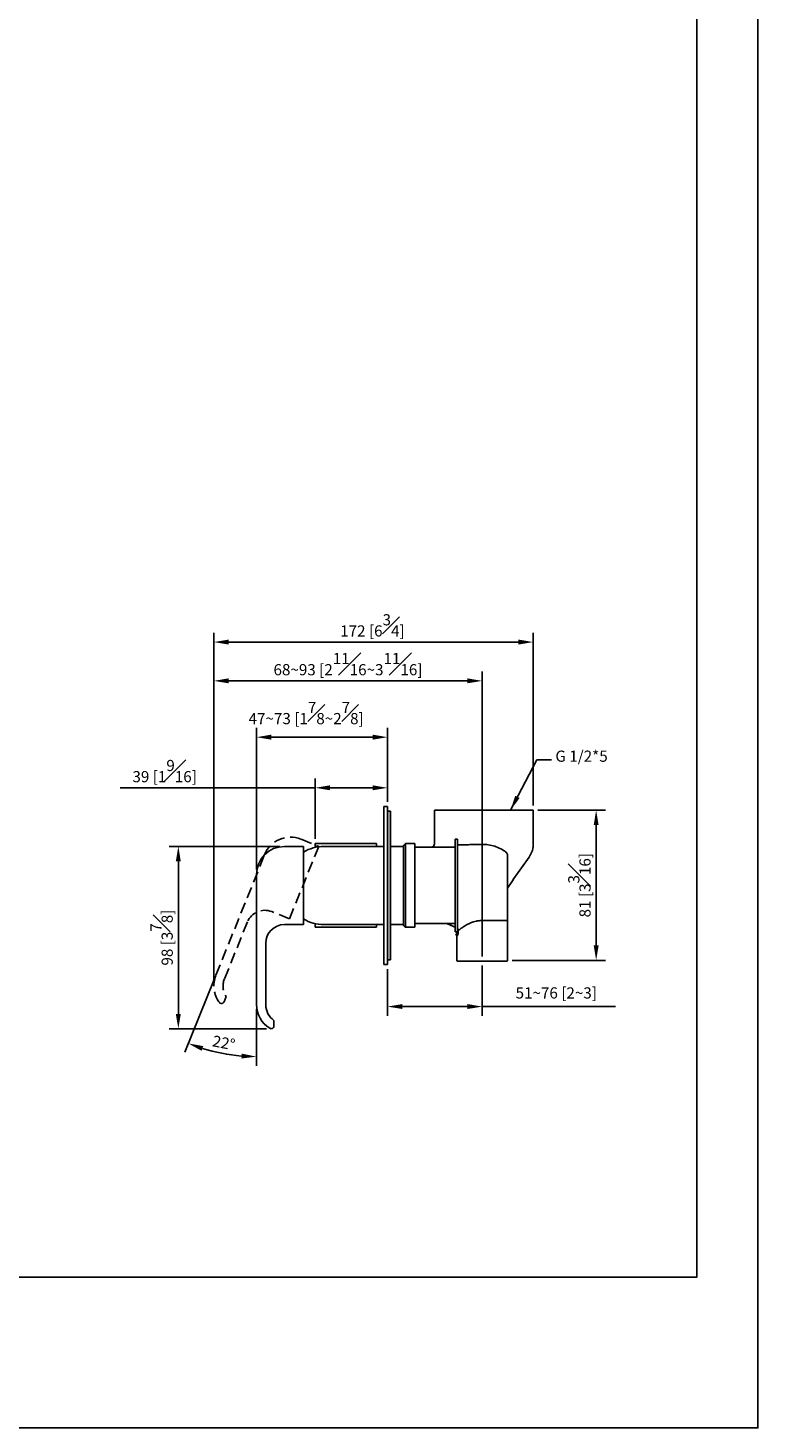
# Model space of a CAD drawing. Units: millimetres. Extents: x -544 to 210, y -23 to 323.
# Drawn here: x 112 to 210, y 0 to 188 of the extents above; entities that cross this region are included whole.
import ezdxf

# ---------------------------------------------------------------- set-up
doc = ezdxf.new("R2010")
doc.units = ezdxf.units.MM
doc.linetypes.add('HIDDEN', pattern=[0.375, 0.25, -0.125])
for name, color, linetype in [('A1', 7, 'Continuous'), ('A3', 3, 'HIDDEN'), ('DIM', 6, 'Continuous')]:
    doc.layers.add(name, color=color, linetype=linetype)
doc.layers.add('圖紙邊界', color=255, linetype='Continuous', plot=False)
doc.styles.add('勝泰-1.5', font='simplex.shx', dxfattribs={"height": 1.5, "bigfont": 'chineset.shx'})
doc.dimstyles.new('比例1', dxfattribs={"dimtxt": 1.5, "dimasz": 2, "dimexe": 1.25, "dimexo": 0.625, "dimgap": 0.5, "dimtad": 1, "dimdec": 0, "dimdsep": 46, "dimtxsty": '勝泰-1.5', "dimcen": 2.5, "dimadec": 0, "dimazin": 0, "dimtfac": 1, "dimtdec": 0, "dimtmove": 0, "dimatfit": 3, "dimfxl": 0, "dimfrac": 1, "dimarcsym": 0})
doc.dimstyles.new('比例1$0', dxfattribs={"dimtxt": 1.5, "dimasz": 2, "dimexe": 1.25, "dimexo": 0.625, "dimgap": 0.5, "dimtad": 1, "dimdec": 0, "dimdsep": 46, "dimtxsty": '勝泰-1.5', "dimcen": 2.5, "dimadec": 0, "dimazin": 0, "dimtfac": 1, "dimtdec": 0, "dimtmove": 0, "dimatfit": 3, "dimfxl": 0, "dimfrac": 1, "dimarcsym": 0})
doc.dimstyles.new('比例1$2', dxfattribs={"dimtxt": 1.5, "dimasz": 2, "dimexe": 1.25, "dimexo": 0.625, "dimgap": 0.5, "dimtad": 1, "dimdec": 0, "dimdsep": 46, "dimtxsty": '勝泰-1.5', "dimcen": 2.5, "dimadec": 0, "dimazin": 0, "dimtfac": 1, "dimtdec": 0, "dimtmove": 0, "dimatfit": 3, "dimfxl": 0, "dimfrac": 1, "dimarcsym": 0})
doc.dimstyles.new('比例1／4', dxfattribs={"dimtxt": 1.5, "dimasz": 2, "dimexe": 1.25, "dimexo": 0.625, "dimgap": 0.5, "dimtad": 1, "dimdec": 0, "dimlfac": 4, "dimdsep": 46, "dimtxsty": '勝泰-1.5', "dimcen": 2.5, "dimadec": 0, "dimazin": 0, "dimtfac": 1, "dimtdec": 0, "dimtmove": 0, "dimatfit": 3, "dimfxl": 0, "dimfrac": 1, "dimarcsym": 0})

# ---------------------------------------------------------------- blocks, each defined once
blk = doc.blocks.new('*D1031')
at = {"layer": 'Defpoints', "color": 0}
for p in [(142.63, 92.83), (160.24, 83.53), (142.63, 74.4)]:
    blk.add_point(p, dxfattribs=at)
at = {"layer": 'DIM', "color": 0, "lineweight": -2}
for p, q in [((142.63, 75.03), (142.63, 94.08)), ((160.24, 84.15), (160.24, 94.08)), ((158.24, 92.83), (144.63, 92.83))]:
    blk.add_line(p, q, dxfattribs=at)
at = {"layer": 'DIM', "color": 0}
for points in [[(144.63, 93.17), (144.63, 92.5), (142.63, 92.83)], [(158.24, 92.5), (158.24, 93.17), (160.24, 92.83)]]:
    blk.add_solid(points, dxfattribs=at)
at = {"layer": 'DIM', "color": 0, "insert": (149.3, 96.08), "char_height": 1.5, "attachment_point": 5, "style": '勝泰-1.5'}
blk.add_mtext('47~73 [1\\S7#8;~2\\S7#8;]', dxfattribs=at)
blk = doc.blocks.new('*D1033')
at = {"layer": 'Defpoints', "color": 0}
for p in [(179.81, 83.03), (176.34, 62.84), (188.26, 62.84)]:
    blk.add_point(p, dxfattribs=at)
at = {"layer": 'DIM', "color": 0, "lineweight": -2}
for p, q in [((180.44, 83.03), (189.51, 83.03)), ((188.26, 81.03), (188.26, 64.84)), ((176.96, 62.84), (189.51, 62.84))]:
    blk.add_line(p, q, dxfattribs=at)
at = {"layer": 'DIM', "color": 0}
for points in [[(188.59, 81.03), (187.93, 81.03), (188.26, 83.03)], [(187.93, 64.84), (188.59, 64.84), (188.26, 62.84)]]:
    blk.add_solid(points, dxfattribs=at)
at = {"layer": 'DIM', "color": 0, "insert": (186.01, 72.94), "char_height": 1.5, "attachment_point": 5, "rotation": 90, "style": '勝泰-1.5'}
blk.add_mtext('81 [3{\\H1.000000x;\\S3#16;}]', dxfattribs=at)
blk = doc.blocks.new('*D1034')
at = {"layer": 'Defpoints', "color": 0}
for p in [(132.13, 78.15), (146.38, 78.15), (144.6, 53.65)]:
    blk.add_point(p, dxfattribs=at)
at = {"layer": 'DIM', "color": 0, "lineweight": -2}
for p, q in [((145.75, 78.15), (130.88, 78.15)), ((132.13, 55.65), (132.13, 76.15)), ((143.98, 53.65), (130.88, 53.65))]:
    blk.add_line(p, q, dxfattribs=at)
at = {"layer": 'DIM', "color": 0}
for points in [[(132.46, 76.15), (131.79, 76.15), (132.13, 78.15)], [(131.79, 55.65), (132.46, 55.65), (132.13, 53.65)]]:
    blk.add_solid(points, dxfattribs=at)
at = {"layer": 'DIM', "color": 0, "insert": (129.88, 65.9), "char_height": 1.5, "attachment_point": 5, "rotation": 90, "style": '勝泰-1.5'}
blk.add_mtext('98 [3{\\H1.000000x;\\S7#8;}]', dxfattribs=at)
blk = doc.blocks.new('*D1035')
at = {"layer": 'Defpoints', "color": 0}
for p in [(160.24, 86.03), (160.24, 83.53), (150.51, 78.53)]:
    blk.add_point(p, dxfattribs=at)
at = {"layer": 'DIM', "color": 0, "lineweight": -2}
for p, q in [((150.51, 79.15), (150.51, 87.28)), ((160.24, 84.15), (160.24, 87.28)), ((150.51, 86.03), (124.33, 86.03)), ((152.51, 86.03), (158.24, 86.03))]:
    blk.add_line(p, q, dxfattribs=at)
at = {"layer": 'DIM', "color": 0}
for points in [[(152.51, 86.36), (152.51, 85.7), (150.51, 86.03)], [(158.24, 85.7), (158.24, 86.36), (160.24, 86.03)]]:
    blk.add_solid(points, dxfattribs=at)
at = {"layer": 'DIM', "color": 0, "insert": (130.29, 88.28), "char_height": 1.5, "attachment_point": 5, "style": '勝泰-1.5'}
blk.add_mtext('39 [1{\\H1.000000x;\\S9#16;}]', dxfattribs=at)
blk = doc.blocks.new('*D1039')
at = {"layer": 'Defpoints', "color": 0}
for p in [(160.24, 62.28), (172.94, 62.75), (172.94, 56.63)]:
    blk.add_point(p, dxfattribs=at)
at = {"layer": 'DIM', "color": 0, "lineweight": -2}
for p, q in [((172.94, 62.13), (172.94, 55.38)), ((160.24, 61.65), (160.24, 55.38)), ((162.24, 56.63), (170.94, 56.63)), ((172.94, 56.63), (190.87, 56.63))]:
    blk.add_line(p, q, dxfattribs=at)
at = {"layer": 'DIM', "color": 0}
for points in [[(162.24, 56.97), (162.24, 56.3), (160.24, 56.63)], [(170.94, 56.3), (170.94, 56.97), (172.94, 56.63)]]:
    blk.add_solid(points, dxfattribs=at)
at = {"layer": 'DIM', "color": 0, "insert": (182.9, 58.27), "char_height": 1.5, "attachment_point": 5, "style": '勝泰-1.5'}
blk.add_mtext('51~76 [2~3]', dxfattribs=at)
blk = doc.blocks.new('*D1044')
at = {"layer": 'Defpoints', "color": 0}
for p in [(143.73, 77.06), (142.63, 74.4), (137.17, 60.83), (142.63, 56.9), (136.44, 50.69)]:
    blk.add_point(p, dxfattribs=at)
at = {"layer": 'DIM', "color": 0, "lineweight": -2}
for p, q in [((136.93, 60.25), (133, 50.52)), ((142.63, 56.27), (142.63, 48.65))]:
    blk.add_line(p, q, dxfattribs=at)
blk.add_arc((142.63, 74.34), 24.44, 252.6901, 265.3099, dxfattribs=at)
at = {"layer": 'DIM', "color": 0}
for points in [[(135.47, 51.32), (135.24, 50.69), (133.47, 51.68)], [(140.61, 49.65), (140.64, 50.31), (142.63, 49.9)]]:
    blk.add_solid(points, dxfattribs=at)
at = {"layer": 'DIM', "color": 0, "insert": (138.2, 51.57), "char_height": 1.5, "attachment_point": 5, "rotation": 349, "style": '勝泰-1.5'}
blk.add_mtext('22%%d', dxfattribs=at)
blk = doc.blocks.new('*D1049')
at = {"layer": 'Defpoints', "color": 0}
for p in [(179.81, 105.61), (179.81, 83.03), (136.9, 59.42)]:
    blk.add_point(p, dxfattribs=at)
at = {"layer": 'DIM', "color": 0, "lineweight": -2}
for p, q in [((136.9, 60.05), (136.9, 106.86)), ((138.9, 105.61), (177.81, 105.61)), ((179.81, 83.65), (179.81, 106.86))]:
    blk.add_line(p, q, dxfattribs=at)
at = {"layer": 'DIM', "color": 0}
for points in [[(138.9, 105.95), (138.9, 105.28), (136.9, 105.61)], [(177.81, 105.28), (177.81, 105.95), (179.81, 105.61)]]:
    blk.add_solid(points, dxfattribs=at)
at = {"layer": 'DIM', "color": 0, "insert": (158.2, 107.86), "char_height": 1.5, "attachment_point": 5, "style": '勝泰-1.5'}
blk.add_mtext('172 [6{\\H1.000000x;\\S3#4;}]', dxfattribs=at)
blk = doc.blocks.new('*D1076')
at = {"layer": 'Defpoints', "color": 0}
for p in [(136.9, 100.4), (172.94, 62.75), (136.9, 59.42)]:
    blk.add_point(p, dxfattribs=at)
at = {"layer": 'DIM', "color": 0, "lineweight": -2}
for p, q in [((136.9, 60.05), (136.9, 101.65)), ((172.94, 63.38), (172.94, 101.65)), ((170.94, 100.4), (138.9, 100.4))]:
    blk.add_line(p, q, dxfattribs=at)
at = {"layer": 'DIM', "color": 0}
for points in [[(138.9, 100.74), (138.9, 100.07), (136.9, 100.4)], [(170.94, 100.07), (170.94, 100.74), (172.94, 100.4)]]:
    blk.add_solid(points, dxfattribs=at)
at = {"layer": 'DIM', "color": 0, "insert": (154.92, 102.65), "char_height": 1.5, "attachment_point": 5, "style": '勝泰-1.5'}
blk.add_mtext('68~93 [2\\S11#16;~3\\S11#16;]', dxfattribs=at)

msp = doc.modelspace()

# ---------------------------------------------------------------- hatches: boundary and pattern name
at = {"ltscale": 10}
msp.add_hatch(color=256, dxfattribs=at).paths.add_polyline_path([(160.61, 81.9), (160.61, 82.9), (160.24, 82.9), (160.24, 82.28), (160.24, 63.53), (160.24, 62.9), (160.61, 62.9), (160.61, 63.9)])

# ---------------------------------------------------------------- linework, layer by layer
at = {"layer": 'A1'}
for p, q in [((159.74, 82.28), (159.74, 83.53)), ((159.74, 83.53), (160.24, 83.53)), ((160.24, 82.28), (160.24, 83.53)), ((160.24, 82.9), (160.61, 82.9)), ((160.61, 82.9), (160.61, 81.9)), ((166.56, 83.03), (167.57, 83.03)), ((167.57, 83.03), (169.25, 83.03)), ((169.25, 83.03), (170, 83.03)), ((169.99, 83.03), (170.26, 83.03)), ((170.26, 83.03), (171.14, 83.03)), ((174.73, 83.03), (175.13, 83.03)), ((175.13, 83.03), (175.87, 83.03)), ((175.87, 83.03), (177.64, 83.03)), ((177.64, 83.03), (178.36, 83.03)), ((178.36, 83.03), (179.42, 83.03)), ((159.74, 63.53), (159.74, 82.28)), ((160.24, 63.53), (160.24, 82.28)), ((160.61, 63.9), (160.61, 81.9)), ((169.31, 79.13), (169.31, 66.68)), ((169.61, 79.13), (169.61, 66.74)), ((146.38, 78.15), (148.95, 78.15)), ((148.95, 78.15), (148.95, 67.65)), ((150.51, 78.53), (158.76, 78.53)), ((150.51, 78.02), (150.51, 78.53)), ((158.76, 78.53), (158.76, 78.15)), ((162.4, 78.1), (162.4, 78.28)), ((162.4, 67.53), (162.4, 78.1)), ((162.65, 78.53), (162.65, 78.35)), ((162.65, 78.35), (162.65, 67.28)), ((163.9, 78.53), (163.9, 71.48)), ((177.22, 73.82), (179.25, 76.72)), ((142.63, 56.9), (142.63, 74.4)), ((163.9, 71.48), (163.9, 67.28)), ((150.51, 67.28), (150.51, 67.78)), ((148.95, 67.65), (146.38, 67.65)), ((150.51, 67.28), (158.76, 67.28)), ((158.76, 67.65), (158.76, 67.28)), ((169.61, 66.74), (169.61, 66.51)), ((143.88, 65.15), (143.88, 56.85)), ((159.74, 62.28), (159.74, 63.53)), ((159.74, 62.28), (160.24, 62.28)), ((160.24, 62.28), (160.24, 63.53)), ((160.61, 62.9), (160.24, 62.9)), ((160.61, 63.9), (160.61, 62.9)), ((176.3, 62.75), (169.58, 62.75)), ((144.98, 54.78), (144.98, 54.03))]:
    msp.add_line(p, q, dxfattribs=at)
for centre, radius, start, end in [((146.38, 74.4), 3.75, 90, 180), ((151.67, 72.9), 5.25, 90, 121.2241), ((151.67, 72.9), 5.25, 238.7759, 270), ((146.38, 65.15), 2.5, 90, 180), ((146.38, 56.9), 3.75, 180, 238.2694), ((146.38, 56.85), 2.5, 180, 235.9442), ((144.6, 54.03), 0.375, 238.2694, 0)]:
    msp.add_arc(centre, radius, start, end, dxfattribs=at)
for points, degree in [([(166.56, 83.03), (166.56, 82.03)], 1), ([(174.73, 83.03), (173.54, 83.03), (172.34, 83.03), (171.14, 83.03)], 3), ([(179.81, 82.12), (179.81, 83.03)], 1), ([(166.56, 82.03), (166.56, 78.65)], 1), ([(179.79, 78.51), (179.81, 82.12)], 1), ([(169.61, 79.13), (169.31, 79.13)], 1), ([(159.74, 78.15), (151.67, 78.15)], 1), ([(162.4, 78.15), (160.61, 78.15)], 1), ([(162.65, 78.53), (162.4, 78.28)], 1), ([(163.9, 78.53), (162.65, 78.53)], 1), ([(169.31, 78.03), (163.9, 78.03)], 1), ([(172.61, 78.42), (169.59, 78.35)], 1), ([(172.61, 78.42), (172.63, 78.43), (172.66, 78.43), (172.68, 78.43)], 3), ([(176.01, 77.5), (175.52, 77.83), (174.44, 78.32), (173.26, 78.45), (172.68, 78.43)], 3), ([(176.01, 77.5), (176.01, 77.5), (176.01, 77.5), (176.01, 77.5)], 3), ([(176.35, 76.86), (176.35, 76.99), (176.29, 77.24), (176.11, 77.43), (176.01, 77.5)], 3), ([(176.35, 76.86), (176.35, 76.99), (176.29, 77.24), (176.11, 77.43), (176.01, 77.5)], 3), ([(179.41, 77), (179.25, 76.72)], 1), ([(176.42, 72.67), (176.69, 73.05), (176.96, 73.43), (177.22, 73.82)], 3), ([(176.34, 72.52), (176.36, 72.57), (176.39, 72.62), (176.42, 72.67)], 3), ([(163.9, 67.78), (169.31, 67.78)], 1), ([(168.22, 67.78), (169.31, 67.3)], 1), ([(172.94, 68.18), (172.86, 68.18), (172.78, 68.18), (172.7, 68.18)], 3), ([(176.35, 68.37), (176.35, 68.34), (176.35, 68.31), (176.34, 68.28)], 3), ([(176.34, 68.18), (176.34, 68.21), (176.34, 68.24), (176.34, 68.28)], 3), ([(176.34, 62.84), (176.34, 68.18)], 1), ([(151.67, 67.65), (159.74, 67.65)], 1), ([(160.61, 67.65), (162.4, 67.65)], 1), ([(162.4, 67.53), (162.65, 67.28)], 1), ([(162.65, 67.28), (163.9, 67.28)], 1), ([(169.31, 66.68), (169.61, 66.68)], 1), ([(169.44, 66.41), (169.44, 66.41)], 1), ([(169.44, 66.41), (169.44, 66.41), (169.44, 66.41), (169.44, 66.41)], 3), ([(169.44, 66.41), (169.44, 66.41), (169.44, 66.41), (169.44, 66.41)], 3), ([(169.54, 66.68), (169.54, 66.43)], 1), ([(169.54, 66.01), (169.54, 62.84)], 1), ([(169.61, 67.18), (169.67, 67.09), (169.7, 66.98), (169.71, 66.87)], 3), ([(169.61, 66.49), (169.61, 66.5), (169.61, 66.51), (169.61, 66.51)], 3), ([(169.61, 66.46), (169.61, 66.47), (169.61, 66.48), (169.61, 66.49)], 3), ([(169.71, 66.87), (169.71, 66.86), (169.71, 66.86), (169.71, 66.85)], 3), ([(169.71, 66.85), (169.71, 66.74), (169.71, 66.63), (169.71, 66.52)], 3)]:
    msp.add_open_spline(points, degree=degree, dxfattribs=at)
for points, knots in [([(177.7, 83.03), (177.62, 83.03), (177.38, 83.03), (177.06, 83.03), (176.82, 83.03), (176.76, 83.03)], [0, 0, 0, 0, 0.260664, 0.8051488, 1, 1, 1, 1]), ([(179.81, 83.03), (179.5, 83.03), (179.42, 83.03), (179.19, 83.03), (178.84, 83.03), (178.55, 83.03), (178.38, 83.03), (178.36, 83.03)], [0, 0, 0, 0, 0.07992, 0.372568, 0.665216, 0.957853, 1, 1, 1, 1]), ([(166.56, 78.65), (166.55, 78.56), (166.53, 78.36), (166.39, 78.14), (166.26, 78.06), (166.21, 78.03)], [0, 0, 0, 0, 0.39235, 0.784677, 1, 1, 1, 1]), ([(179.41, 76.98), (179.47, 77.1), (179.59, 77.32), (179.7, 77.65), (179.76, 77.94), (179.79, 78.19), (179.79, 78.37), (179.79, 78.48), (179.79, 78.51)], [0, 0, 0, 0, 0.243994, 0.459285, 0.64472, 0.798758, 0.953597, 1, 1, 1, 1]), ([(176.35, 69.33), (176.35, 69.52), (176.35, 69.78), (176.35, 70.41), (176.35, 70.77), (176.35, 71.57), (176.35, 72), (176.35, 72.88), (176.35, 73.33), (176.35, 74.19), (176.35, 74.61), (176.35, 75.36), (176.35, 75.7), (176.35, 76.26), (176.35, 76.48), (176.35, 76.78), (176.35, 76.86), (176.35, 76.86)], [0, 0, 0, 0, 0.125, 0.125, 0.25, 0.25, 0.375, 0.375, 0.5, 0.5, 0.625, 0.625, 0.75, 0.75, 0.875, 0.875, 1, 1, 1, 1]), ([(169.71, 66.85), (169.79, 66.91), (169.89, 66.98), (170.15, 67.17), (170.31, 67.28), (170.6, 67.47), (170.71, 67.53), (170.96, 67.67), (171.09, 67.74), (171.33, 67.85), (171.41, 67.88), (171.59, 67.96), (171.69, 67.99), (171.91, 68.06), (172.04, 68.09), (172.25, 68.13), (172.32, 68.15), (172.48, 68.17), (172.57, 68.17), (172.66, 68.18)], [0, 0, 0, 0, 0.25, 0.25, 0.5, 0.5, 0.625, 0.625, 0.75, 0.75, 0.8125, 0.8125, 0.875, 0.875, 0.9375, 0.9375, 0.96875, 0.96875, 1, 1, 1, 1]), ([(172.7, 68.18), (172.69, 68.18), (172.68, 68.18), (172.66, 68.18), (172.66, 68.18)], [0, 0, 0, 0, 0.499623, 1, 1, 1, 1]), ([(176.34, 68.18), (176.34, 68.18), (176.25, 68.18), (175.91, 68.18), (175.66, 68.18), (175.03, 68.18), (174.65, 68.18), (173.83, 68.18), (173.38, 68.18), (172.94, 68.18)], [0, 0, 0, 0, 0.25, 0.25, 0.5, 0.5, 0.75, 0.75, 1, 1, 1, 1]), ([(176.35, 68.37), (176.35, 68.37), (176.35, 68.4), (176.35, 68.46), (176.35, 68.5), (176.35, 68.63), (176.35, 68.72), (176.35, 68.99), (176.35, 69.17), (176.35, 69.33)], [0, 0, 0, 0, 0.125, 0.125, 0.25, 0.25, 0.5, 0.5, 1, 1, 1, 1]), ([(169.43, 66.4), (169.46, 66.34), (169.52, 66.22), (169.53, 66.08), (169.54, 66.01)], [0, 0, 0, 0, 0.5, 1, 1, 1, 1]), ([(169.61, 66.46), (169.57, 66.44), (169.53, 66.43), (169.48, 66.42), (169.46, 66.41), (169.44, 66.41)], [0, 0, 0, 0, 0.5, 0.5, 1, 1, 1, 1]), ([(169.44, 66.41), (169.45, 66.41), (169.47, 66.41), (169.5, 66.42), (169.51, 66.43)], [0, 0, 0, 0, 0.830632, 1, 1, 1, 1]), ([(169.71, 66.52), (169.71, 66.51), (169.71, 66.47), (169.7, 66.41), (169.68, 66.32), (169.64, 66.2), (169.56, 66.05), (169.55, 66.02), (169.54, 66.01)], [0, 0, 0, 0, 0.04397, 0.084314, 0.157125, 0.288391, 0.53223, 1, 1, 1, 1]), ([(169.54, 62.84), (169.54, 62.84), (169.54, 62.82), (169.55, 62.79), (169.56, 62.77), (169.57, 62.76), (169.58, 62.75)], [0, 0, 0, 0, 0.250419, 0.500759, 0.75054, 1, 1, 1, 1]), ([(176.3, 62.75), (176.3, 62.76), (176.31, 62.77), (176.33, 62.79), (176.34, 62.82), (176.34, 62.84), (176.34, 62.84)], [0, 0, 0, 0, 0.24946, 0.499241, 0.749581, 1, 1, 1, 1])]:
    msp.add_open_spline(points, degree=3, knots=knots, dxfattribs=at)
at = {"layer": 'A3', "ltscale": 6}
for p, q in [((148.61, 79.13), (151, 78.16)), ((151, 78.16), (147.06, 68.43)), ((137.17, 60.83), (143.73, 77.06)), ((141.42, 68.01), (138.31, 60.31)), ((147.06, 68.43), (144.67, 69.39)), ((138.55, 57.98), (138.27, 57.28))]:
    msp.add_line(p, q, dxfattribs=at)
for centre, radius, start, end in [((147.2, 75.65), 3.75, 68, 158), ((143.74, 67.07), 2.5, 68, 158), ((140.65, 59.42), 3.75, 158, 216.2694), ((140.63, 59.38), 2.5, 158, 213.9442), ((137.92, 57.42), 0.375, 216.2694, 338)]:
    msp.add_arc(centre, radius, start, end, dxfattribs=at)
at = {"layer": '圖紙邊界', "ltscale": 10}
for points in [[(0, 0), (210, 0), (210, 297), (0, 297)], [(8.23, 213.75), (8.23, 20.25), (201.77, 20.25), (201.77, 213.75)]]:
    msp.add_lwpolyline(points, close=True, dxfattribs=at)

# ---------------------------------------------------------------- texts
at = {"layer": 'DIM', "insert": (182.78, 89.06), "char_height": 1.5, "attachment_point": 7, "style": '勝泰-1.5'}
msp.add_mtext('{G 1/2*5}', dxfattribs=at)

# ---------------------------------------------------------------- dimensions: what is measured, and where the dimension line sits
at = {"layer": 'DIM'}
for base, p1, p2, picture, middle in [((179.81, 105.61), (136.9, 59.42), (179.81, 83.03), '*D1049', (158.2, 105.61)), ((160.24, 86.03), (150.51, 78.53), (160.24, 83.53), '*D1035', (130.29, 86.03))]:
    dim = msp.add_linear_dim(base=base, p1=p1, p2=p2, dimstyle='比例1／4', dxfattribs=at)
    dim.commit()
    dim.dimension.update_dxf_attribs({"geometry": picture, "text_midpoint": middle, "dimtype": 160})
for base, p1, p2, text, dimstyle, override, picture, middle in [((136.9, 100.4), (172.94, 62.75), (136.9, 59.42), '68~93 [2\\S11#16;~3\\S11#16;]', '比例1$0', {"dimlfac": 4}, '*D1076', (154.92, 100.4)), ((142.63, 92.83), (160.24, 83.53), (142.63, 74.4), '47~73 [1\\S7#8;~2\\S7#8;]', '比例1／4', {"dimgap": 1.5}, '*D1031', (149.3, 92.83))]:
    dim = msp.add_linear_dim(base=base, p1=p1, p2=p2, text=text, dimstyle=dimstyle, override=override, dxfattribs=at)
    dim.commit()
    dim.dimension.update_dxf_attribs({"geometry": picture, "text_midpoint": middle, "dimtype": 160})
dim = msp.add_linear_dim(base=(188.26, 62.84), p1=(179.81, 83.03), p2=(176.34, 62.84), angle=90, dimstyle='比例1／4', override={"dimtol": 0, "dimlim": 0, "dimtp": 0, "dimtm": 0, "dimtfac": 1, "dimtdec": 0, "dimtolj": 0, "dimtzin": 8}, dxfattribs=at)
dim.commit()
dim.dimension.update_dxf_attribs({"geometry": '*D1033', "text_midpoint": (186.01, 72.94)})
dim = msp.add_linear_dim(base=(132.13, 78.15), p1=(144.6, 53.65), p2=(146.38, 78.15), angle=90, dimstyle='比例1／4', dxfattribs=at)
dim.commit()
dim.dimension.update_dxf_attribs({"geometry": '*D1034', "text_midpoint": (132.13, 65.9), "dimtype": 160})
dim = msp.add_angular_dim_2l(base=(136.44, 50.69), line1=((137.17, 60.83), (143.73, 77.06)), line2=((142.63, 56.9), (142.63, 74.4)), dimstyle='比例1$2', override={"dimpost": ''}, dxfattribs=at)
dim.commit()
dim.dimension.update_dxf_attribs({"geometry": '*D1044', "text_midpoint": (138.2, 51.57)})
dim = msp.add_linear_dim(base=(172.94, 56.63), p1=(160.24, 62.28), p2=(172.94, 62.75), text='51~76 [2~3]', dimstyle='比例1／4', dxfattribs=at)
dim.commit()
dim.dimension.update_dxf_attribs({"geometry": '*D1039', "text_midpoint": (182.9, 56.63), "dimtype": 160})

# ---------------------------------------------------------------- leaders
at = {"layer": 'DIM', "annotation_type": 0, "has_hookline": 1, "hookline_direction": 0, "text_width": 9.14}
msp.add_leader([(176.76, 83.03), (180.28, 89.81), (182.28, 89.81)], dimstyle='比例1', override={"dimtad": 0}, dxfattribs=at)

doc.saveas('drawing.dxf')
